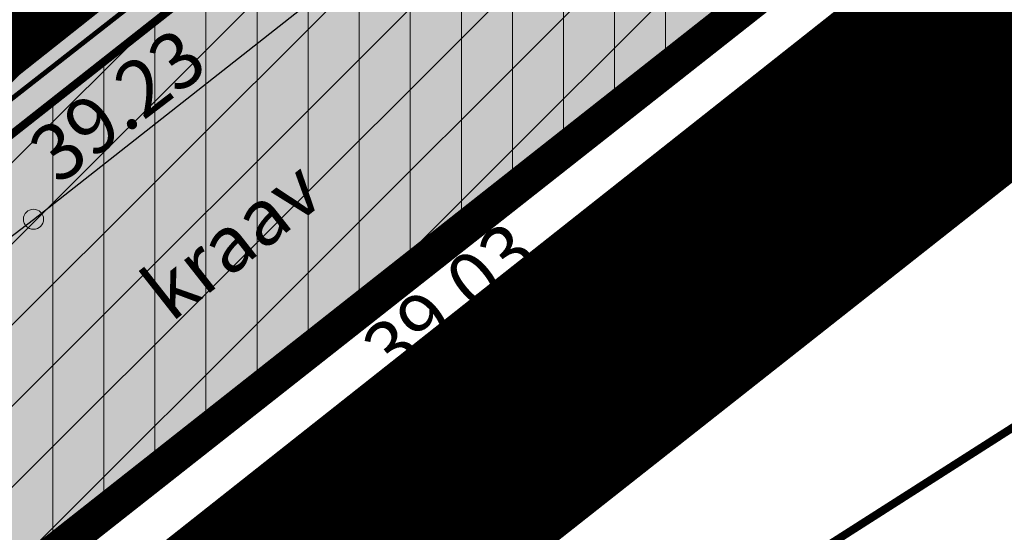
# Model space of a CAD drawing. Units: millimetres. Extents: x 544866 to 1093221, y 6580322 to 13168591.
# Drawn here: x 546630 to 546643, y 6584243 to 6584249 of the extents above; entities that cross this region are included whole.
import ezdxf
from ezdxf.enums import TextEntityAlignment as Align

# ---------------------------------------------------------------- set-up
doc = ezdxf.new("R2010")
doc.units = ezdxf.units.MM
doc.header["$LTSCALE"] = 0.5
for name, pattern in [('CENTER', [50.8, 31.75, -6.35, 6.35, -6.35]), ('DASHED2', [9.525, 6.35, -3.175]), ('KRAAVIPERV', [0.02, 0.01, 0.01])]:
    doc.linetypes.add(name, pattern=pattern)
doc.layers.add('00 planeeritav krundi piir', color=1, linetype='Continuous', lineweight=25, true_color=0xff0000)
for name, color, linetype, lineweight in [('DKAEV', 7, 'Continuous', 0), ('DTRASS', 250, 'Continuous', 0), ('GTRASS', 250, 'Continuous', 0), ('KORGUS', 250, 'Continuous', 0), ('OPT-DP-ala', 129, 'CENTER', 9), ('OPT-halj-muru-tugipl', 61, 'Continuous', 0), ('OPT-kinnistu piir', 19, 'Continuous', 0), ('OPT-kontakt-tootmismaa', 191, 'Continuous', 5), ('OPT-veekaitsevööndid', 152, 'Continuous', 5), ('OPT_DP-naaber-kehtestatud', 7, 'Continuous', 0), ('PIIRASULA', 1, 'Continuous', 0), ('plan.PIIR', 1, 'Continuous', 9), ('VEEKOGU', 5, 'Continuous', 0)]:
    doc.layers.add(name, color=color, linetype=linetype, lineweight=lineweight)
doc.layers.add('OPT-asf-uus', color=253, linetype='Continuous')
doc.layers.add('OPT-plan.piirdeaed', color=108, linetype='Continuous')
doc.layers.add('OPT-olemas-vesi', color=7, linetype='Continuous', true_color=0xb2faf2)
doc.styles.add('romans', font='romans.shx')
doc.styles.add('Style-INTL_ISO', font='INTL_ISO.shx')
doc.styles.add('Style-INTL_ISO_ITALIC', font='INTL_ISO_ITALIC.shx')
doc.linetypes.add('-D-', pattern='A,10,-1.5,["D",romans,S=1.4,R=0,X=-0.7,Y=-0.7],-1.5,10,-3', length=26)
doc.linetypes.add('FENCELINE2', pattern='A,0.25,-0.1,[132,ltypeshp.shx,S=0.1,R=0,X=-0.1,Y=0],-0.1,1', length=1.45)

# ---------------------------------------------------------------- blocks, each defined once
blk = doc.blocks.new('RING02_1')
at = {"layer": 'KORGUS', "linetype": 'Continuous', "lineweight": 13}
blk.add_circle((0.001, 0.002), 0.125, dxfattribs=at)
blk = doc.blocks.new('topo')
at = {"layer": 'DTRASS', "linetype": '-D-', "lineweight": 13, "ltscale": 2, "const_width": 0.1}
blk.add_lwpolyline([(546605.154, 6584220.143), (546663.613, 6584257.486)], dxfattribs=at)
at = {"layer": 'OPT-kinnistu piir', "const_width": 0.4}
blk.add_lwpolyline([(546532.62, 6584234.01), (546525.09, 6584190.18), (546523.74, 6584182.29), (546518.95, 6584154.38), (546645.82, 6584254.45), (546612.26, 6584296.93), (546605.98, 6584291.97)], close=True, dxfattribs=at)
blk.add_lwpolyline([(546654.895, 6584261.57), (546486.285, 6584128.584)], dxfattribs=at)
at = {"layer": 'VEEKOGU', "linetype": 'KRAAVIPERV', "lineweight": 13, "ltscale": 0.8}
for points in [[(546653.98, 6584260.548), (546634.181, 6584245.212), (546622.894, 6584235.974), (546611.613, 6584226.89), (546599.261, 6584217.857), (546584.132, 6584205.671), (546571.81, 6584195.805)], [(546563.06, 6584194.05), (546585.187, 6584211.433), (546596.321, 6584220.444), (546606.395, 6584228.323), (546620.11, 6584238.753), (546630.621, 6584246.78), (546640.68, 6584254.71), (546652.295, 6584263.867)]]:
    blk.add_lwpolyline(points, dxfattribs=at)
at = {"layer": 'KORGUS', "linetype": 'Continuous', "lineweight": 13}
for p in [(546630.62, 6584246.78), (546634.18, 6584245.21)]:
    blk.add_blockref('RING02_1', p, dxfattribs=at)
at = {"layer": 'KORGUS', "linetype": 'Continuous', "lineweight": 13, "style": 'Style-INTL_ISO_ITALIC', "width": 0.999971}
for s, rotation, p in [('39.23', 37.3681, (546630.718, 6584247.478)), ('39.03', 39.2991, (546634.874, 6584245.017))]:
    blk.add_text(s, height=0.7, rotation=rotation, dxfattribs=at).set_placement(p, align=Align.MIDDLE_LEFT)
at = {"layer": 'VEEKOGU', "linetype": 'Continuous', "lineweight": 13, "style": 'Style-INTL_ISO', "width": 0.999971}
blk.add_text('kraav', height=0.7, rotation=38.2002, dxfattribs=at).set_placement((546632.114, 6584245.761), align=Align.MIDDLE_LEFT)

msp = doc.modelspace()

# ---------------------------------------------------------------- hatches: boundary and pattern name
at = {"layer": 'OPT-asf-uus', "true_color": 0xa8a8a8}
h = msp.add_hatch(color=253, dxfattribs=at)
edge = h.paths.add_edge_path()
edge.add_line((546572.394, 6584221.951), (546529.469, 6584188.234))
edge.add_line((546529.469, 6584188.234), (546525.265, 6584188.958))
edge.add_line((546525.265, 6584188.958), (546524.306, 6584183.373))
edge.add_line((546524.306, 6584183.373), (546540.791, 6584180.523))
edge.add_line((546540.791, 6584180.523), (546640.187, 6584258.923))
edge.add_line((546640.187, 6584258.923), (546611.326, 6584296.51))
edge.add_line((546611.326, 6584296.51), (546606.382, 6584292.971))
edge.add_line((546606.382, 6584292.971), (546609.72, 6584288.557))
edge.add_line((546609.72, 6584288.557), (546595.762, 6584277.529))
edge.add_line((546595.762, 6584277.529), (546613.828, 6584254.632))
edge.add_line((546613.828, 6584254.632), (546555.247, 6584208.425))
at = {"layer": 'OPT-halj-muru-tugipl', "lineweight": 13}
msp.add_hatch(color=256, dxfattribs=at).paths.add_polyline_path([(546525.09, 6584190.18), (546532.62, 6584234.01), (546612.261, 6584296.928), (546645.784, 6584254.421), (546518.97, 6584154.498), (546523.799, 6584182.243)])
at = {"layer": 'OPT-kontakt-tootmismaa'}
h = msp.add_hatch(dxfattribs=at)
h.set_pattern_fill('ANSI31', color=256, scale=0.225, style=0)
h.paths.add_polyline_path([(546532.62, 6584234.01), (546525.09, 6584190.18), (546523.74, 6584182.29), (546518.95, 6584154.38), (546645.82, 6584254.45), (546612.26, 6584296.93), (546605.98, 6584291.97)])
at = {"layer": 'OPT-olemas-vesi'}
msp.add_hatch(color=256, dxfattribs=at).paths.add_polyline_path([(546554.282, 6584186.921), (546556.719, 6584183.831), (546562.963, 6584189.162), (546574.121, 6584197.88), (546611.613, 6584226.89), (546621.621, 6584234.949), (546622.894, 6584235.974), (546629, 6584240.923), (546637.079, 6584247.448), (546643.494, 6584252.689), (546645.765, 6584254.52), (546643.721, 6584257.107), (546638.084, 6584252.663), (546630.621, 6584246.782), (546623.284, 6584241.177), (546620.11, 6584238.753), (546606.401, 6584228.322), (546597.991, 6584221.75), (546596.321, 6584220.442), (546589.657, 6584215.051), (546585.187, 6584211.433), (546579.463, 6584206.937), (546572.348, 6584201.347), (546563.061, 6584194.051), (546557.443, 6584189.526)])
at = {"layer": 'OPT-veekaitsevööndid', "ltscale": 1.5}
h = msp.add_hatch(dxfattribs=at)
h.set_pattern_fill('ANSI31', color=256, scale=0.2, angle=45, style=0)
h.paths.add_polyline_path([(546645.782, 6584254.497), (546643.068, 6584257.866), (546630.008, 6584247.57), (546619.506, 6584239.55), (546605.79, 6584229.238), (546595.696, 6584221.222), (546584.564, 6584212.215), (546562.437, 6584194.832), (546520.139, 6584160.961), (546519.821, 6584159.455), (546519.11, 6584154.53), (546587.622, 6584208.332), (546597.582, 6584216.402), (546608.86, 6584225.327), (546622.891, 6584236.097), (546632.694, 6584244.157)])

# ---------------------------------------------------------------- linework, layer by layer
at = {"layer": '00 planeeritav krundi piir'}
msp.add_line((546220.67, 6583919.09), (546729.79, 6584320.64), dxfattribs=at)
at = {"layer": 'DKAEV', "linetype": 'Continuous', "lineweight": 0, "ltscale": 0.8}
msp.add_lwpolyline([(546532.62, 6584234.01), (546612.257, 6584296.934), (546645.82, 6584254.45), (546518.944, 6584154.342)], close=True, dxfattribs=at)
msp.add_lwpolyline([(546549.344, 6584178.354), (546645.82, 6584254.45)], dxfattribs=at)
at = {"layer": 'OPT-DP-ala', "ltscale": 0.5, "const_width": 2}
msp.add_lwpolyline([(546493.951, 6584282.24), (546617.251, 6584381.592), (546691.668, 6584288.538), (546516.091, 6584149.544), (546530.779, 6584235.105), (546493.951, 6584282.24)], dxfattribs=at)
at = {"layer": 'OPT-halj-muru-tugipl', "lineweight": 13}
msp.add_lwpolyline([(546525.09, 6584190.18), (546532.62, 6584234.01), (546612.261, 6584296.928), (546645.784, 6584254.421), (546518.97, 6584154.498), (546523.799, 6584182.243)], close=True, dxfattribs=at)
at = {"layer": 'OPT-kinnistu piir', "const_width": 0.4}
for points in [[(546140.21, 6583855.48), (546290.51, 6583665.37), (546579.87, 6583895.7), (546826.25, 6584089.3), (546850.11, 6584151.7), (546738.1, 6584327.1), (546729.79, 6584320.64), (546220.67, 6583919.09)], [(546532.62, 6584234.01), (546525.09, 6584190.18), (546523.74, 6584182.29), (546518.95, 6584154.38), (546645.82, 6584254.45), (546612.26, 6584296.93), (546605.98, 6584291.97)]]:
    msp.add_lwpolyline(points, close=True, dxfattribs=at)
at = {"layer": 'OPT-olemas-vesi'}
for points in [[(546568.559, 6584198.37), (546581.832, 6584208.798), (546585.187, 6584211.433), (546593.736, 6584218.352), (546596.321, 6584220.442), (546606.395, 6584228.323), (546620.11, 6584238.753), (546630.621, 6584246.78), (546640.68, 6584254.71), (546648.752, 6584261.073)], [(546647.307, 6584255.525), (546640.715, 6584250.385), (546615.884, 6584230.329), (546611.613, 6584226.89), (546606.397, 6584223.075), (546578.953, 6584201.524), (546568.726, 6584193.606)]]:
    msp.add_lwpolyline(points, dxfattribs=at)
at = {"layer": 'OPT-plan.piirdeaed', "linetype": 'FENCELINE2', "lineweight": 5, "ltscale": 7, "const_width": 0.06, "flags": 128}
msp.add_lwpolyline([(546532.896, 6584233.846), (546612.265, 6584296.439), (546642.639, 6584257.911), (546554.103, 6584188.541), (546525.946, 6584193.386)], close=True, dxfattribs=at)
at = {"layer": 'OPT-veekaitsevööndid', "ltscale": 1.5, "const_width": 0.1}
msp.add_lwpolyline([(546645.782, 6584254.497), (546643.068, 6584257.866), (546630.008, 6584247.57), (546619.506, 6584239.55), (546605.79, 6584229.238), (546595.696, 6584221.222), (546584.564, 6584212.215), (546562.437, 6584194.832), (546520.139, 6584160.961), (546519.821, 6584159.455), (546519.11, 6584154.53), (546587.622, 6584208.332), (546597.582, 6584216.402), (546608.86, 6584225.327), (546622.891, 6584236.097), (546632.694, 6584244.157), (546645.782, 6584254.497)], dxfattribs=at)
at = {"layer": 'OPT_DP-naaber-kehtestatud', "color": 5, "linetype": 'DASHED2', "ltscale": 5, "const_width": 1.5}
msp.add_lwpolyline([(546209.592, 6584146.577), (546243.691, 6584217.461), (546204.981, 6584300.951), (546284.919, 6584373.016), (546388.642, 6584214.119), (546666.425, 6584433.025), (546734.072, 6584320.274), (546222.511, 6583916.325), (545924.238, 6583990.005)], dxfattribs=at)
msp.add_lwpolyline([(546292.81, 6583657.288), (546610.777, 6583914.468), (546829.852, 6584091.147), (546852.892, 6584157.236), (546735.768, 6584333.106), (546309.105, 6583994.557), (546111.492, 6583840.408), (545990.553, 6583873.067), (545982.947, 6583813.212), (545896.095, 6583785.686), (545913.839, 6583738.565), (545866.677, 6583708.706), (546031.525, 6583598.444), (546139.856, 6583541.059)], close=True, dxfattribs=at)
at = {"layer": 'PIIRASULA', "linetype": 'Continuous', "lineweight": 0, "ltscale": 2}
msp.add_circle((546546.589, 6584331.585), 100, dxfattribs=at)
at = {"layer": 'plan.PIIR', "const_width": 0.2, "flags": 128}
msp.add_lwpolyline([(546525.592, 6584193.113), (546560.524, 6584187.138), (546645.782, 6584254.497), (546612.26, 6584296.93), (546605.982, 6584291.967), (546532.616, 6584233.985), (546525.591, 6584193.113)], dxfattribs=at)

# ---------------------------------------------------------------- block references
at = {"layer": 'GTRASS', "linetype": 'Continuous', "lineweight": 0}
msp.add_blockref('topo', (0, 0), dxfattribs=at)

doc.saveas('drawing.dxf')
